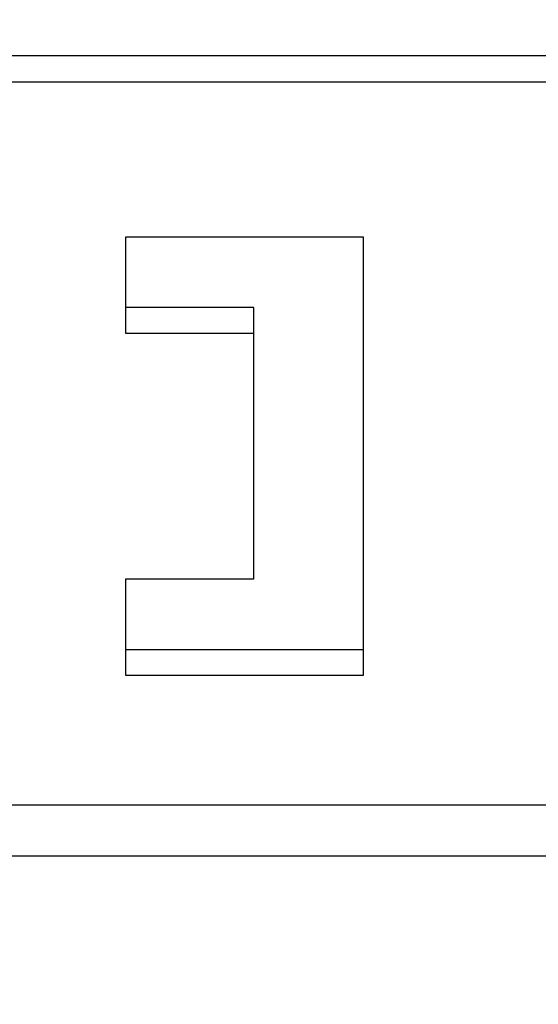
# Model space of a CAD drawing. Units: millimetres. Extents: x 0 to 594, y 0 to 420.
# Drawn here: x 451 to 458, y 289 to 303 of the extents above; entities that cross this region are included whole.
import ezdxf

# ---------------------------------------------------------------- set-up
doc = ezdxf.new("R2010")
doc.units = ezdxf.units.MM
doc.header["$LTSCALE"] = 32.67
doc.layers.get('0').update_dxf_attribs({"linetype": 'CONTINUOUS'})
doc.styles.get("Standard").update_dxf_attribs({"font": 'myriadpro-light.otf'})
doc.dimstyles.new('DIMSTYLE_1', dxfattribs={"dimtxt": 2.6, "dimasz": 3.5, "dimexe": 1, "dimexo": 0, "dimgap": 0.65, "dimtad": 1, "dimdsep": 46, "dimtxsty": 'STANDARD', "dimblk": '_FILLED', "dimblk1": '_FILLED', "dimblk2": '_FILLED', "dimcen": 0.09, "dimclrt": 5, "dimadec": 0, "dimazin": 0, "dimtp": 0.1, "dimtm": 0.1, "dimtfac": 1, "dimtofl": 0, "dimtmove": 0, "dimatfit": 3, "dimldrblk": '_FILLED', "dimfxl": 1, "dimtolj": 1, "dimarcsym": 0})

# ---------------------------------------------------------------- blocks, each defined once
blk = doc.blocks.new('_FILLED')
at = {"color": 0, "linetype": 'BYBLOCK'}
blk.add_solid([(0, 0), (-1, 0.1429), (-1, -0.1429)], dxfattribs=at)
blk = doc.blocks.new('*D2')
at = {"color": 2, "linetype": 'CONTINUOUS'}
for p, q in [((419.514, 319.013), (419.514, 323.263)), ((484.514, 319.013), (484.514, 323.263)), ((419.514, 322.263), (452.014, 322.263)), ((484.514, 322.263), (452.014, 322.263)), ((419.514, 283.24), (419.514, 319.013)), ((484.514, 290.942), (484.514, 319.013))]:
    blk.add_line(p, q, dxfattribs=at)
at = {"color": 2, "linetype": 'CONTINUOUS', "xscale": 3.5, "yscale": 3.5, "zscale": 3.5, "rotation": 180}
blk.add_blockref('_FILLED', (419.514, 322.263), dxfattribs=at)
at = {"color": 2, "linetype": 'CONTINUOUS', "xscale": 3.5, "yscale": 3.5, "zscale": 3.5}
blk.add_blockref('_FILLED', (484.514, 322.263), dxfattribs=at)
at = {"color": 5, "linetype": 'CONTINUOUS', "insert": (452.399, 325.513), "char_height": 2.6, "width": 6.46403, "attachment_point": 2, "line_spacing_factor": 0.9}
blk.add_mtext('130\\P[5.1]', dxfattribs=at)
blk = doc.blocks.new('*D5')
at = {"color": 2, "linetype": 'CONTINUOUS'}
for p, q in [((444.614, 308.641), (444.614, 312.891)), ((479.614, 308.641), (479.614, 312.891)), ((444.614, 311.891), (462.114, 311.891)), ((479.614, 311.891), (462.114, 311.891)), ((444.614, 289.3), (444.614, 308.641)), ((479.614, 290.448), (479.614, 308.641))]:
    blk.add_line(p, q, dxfattribs=at)
at = {"color": 2, "linetype": 'CONTINUOUS', "xscale": 3.5, "yscale": 3.5, "zscale": 3.5, "rotation": 180}
blk.add_blockref('_FILLED', (444.614, 311.891), dxfattribs=at)
at = {"color": 2, "linetype": 'CONTINUOUS', "xscale": 3.5, "yscale": 3.5, "zscale": 3.5}
blk.add_blockref('_FILLED', (479.614, 311.891), dxfattribs=at)
at = {"color": 5, "linetype": 'CONTINUOUS', "insert": (462.366, 315.141), "char_height": 2.6, "width": 6.46403, "attachment_point": 2, "line_spacing_factor": 0.9}
blk.add_mtext('70\\P[2.8]', dxfattribs=at)

msp = doc.modelspace()

# ---------------------------------------------------------------- linework, layer by layer
at = {"color": 7, "linetype": 'CONTINUOUS'}
for p, q in [((470.642, 302.114), (446.586, 302.114)), ((446.586, 301.76), (470.642, 301.76)), ((452.364, 299.639), (455.614, 299.639)), ((452.364, 298.313), (452.364, 299.639)), ((455.614, 299.639), (455.614, 293.629)), ((454.114, 298.667), (452.364, 298.667)), ((454.114, 294.954), (454.114, 298.667)), ((454.114, 298.313), (452.364, 298.313)), ((452.364, 294.954), (454.114, 294.954)), ((452.364, 293.629), (452.364, 294.954)), ((455.614, 293.982), (452.364, 293.982)), ((455.614, 293.629), (452.364, 293.629))]:
    msp.add_line(p, q, dxfattribs=at)
at = {"color": 9, "linetype": 'CONTINUOUS'}
for p, q in [((448.342, 291.861), (468.887, 291.861)), ((468.887, 291.154), (448.342, 291.154))]:
    msp.add_line(p, q, dxfattribs=at)

# ---------------------------------------------------------------- dimensions: what is measured, and where the dimension line sits
at = {"color": 2, "linetype": 'CONTINUOUS'}
for base, p1, p2, text, picture, middle in [((484.514, 322.263), (419.514, 283.24), (484.514, 290.942), '130\\P[5.1]', '*D2', (452.399, 322.263)), ((479.614, 311.891), (444.614, 289.3), (479.614, 290.448), '70\\P[2.8]', '*D5', (462.366, 311.891))]:
    dim = msp.add_linear_dim(base=base, p1=p1, p2=p2, text=text, dimstyle='DIMSTYLE_1', override={"dimtad": 4}, dxfattribs=at)
    dim.commit()
    dim.dimension.update_dxf_attribs({"geometry": picture, "text_midpoint": middle, "dimtype": 160})

doc.saveas('drawing.dxf')
